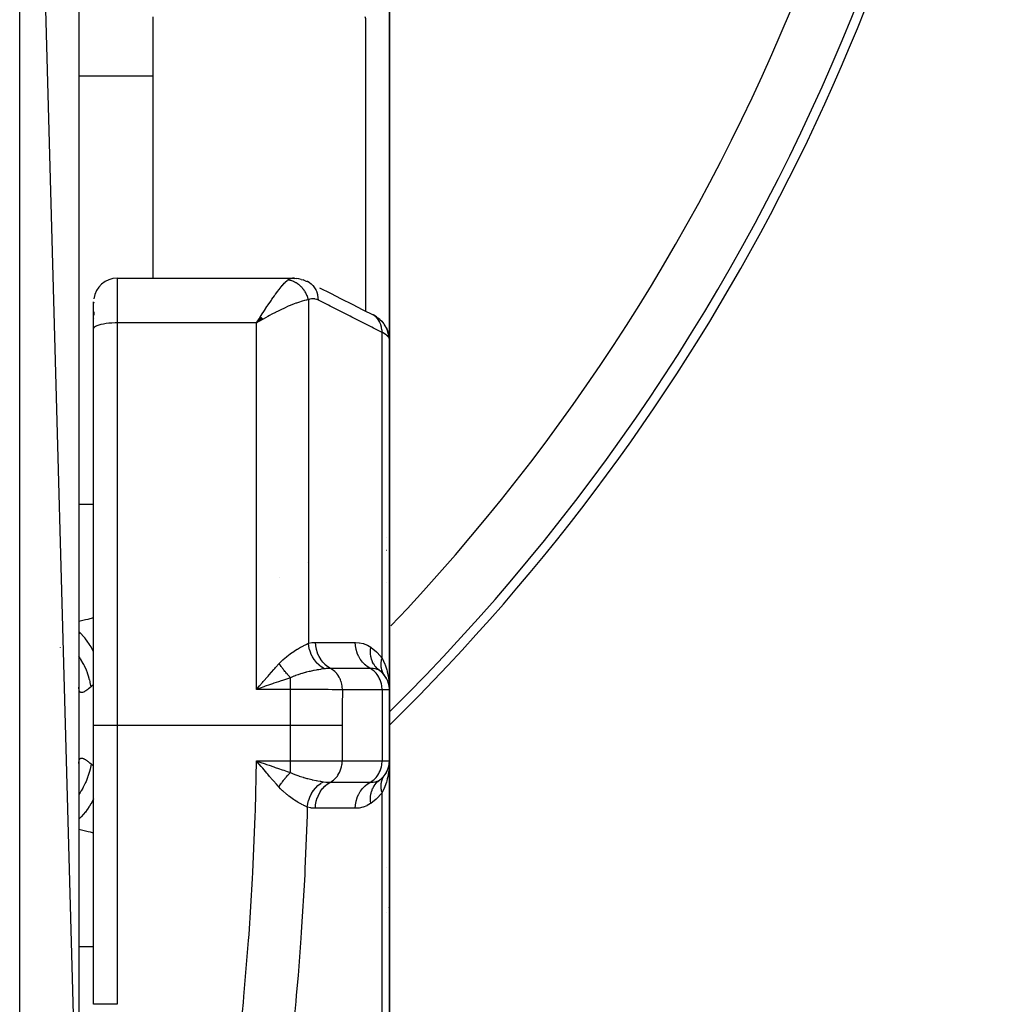
# Model space of a CAD drawing. Units: millimetres. Extents: x -260 to 450, y -293 to 293.
# Drawn here: x 36 to 70, y -27 to 6 of the extents above; entities that cross this region are included whole.
import ezdxf

# ---------------------------------------------------------------- set-up
doc = ezdxf.new("R2010")
doc.units = ezdxf.units.MM
doc.linetypes.add('DASHED', pattern=[9.652, 8.128, -1.524])
doc.layers.add('nevidi', color=4, linetype='DASHED')

msp = doc.modelspace()

# ---------------------------------------------------------------- linework, layer by layer
at = {"color": 2}
for p, q in [((38.5, -33.863), (36.5, 38.5)), ((38.5, 16.596), (38.5, -12)), ((49, 7.046), (49, -4.611)), ((49, -4.611), (49, 7.046)), ((41, 6.453), (41, -2.379)), ((39.8, -2.379), (45.711, -2.379)), ((45.792, -2.383), (45.723, -2.38)), ((45.792, -2.383), (45.852, -2.391)), ((46.012, -2.423), (46.078, -2.44)), ((46.155, -2.469), (46.078, -2.44)), ((46.145, -2.471), (46.139, -2.47)), ((46.155, -2.469), (46.219, -2.496)), ((39, -4.088), (39, -3.179)), ((39, -4.088), (39, -3.179)), ((39.001, -3.191), (39, -3.227)), ((39.001, -3.518), (39.001, -3.633)), ((39, -3.756), (39.001, -3.74)), ((44.642, -3.683), (44.509, -3.893)), ((44.645, -3.685), (44.509, -3.893)), ((44.648, -3.688), (44.509, -3.893)), ((44.651, -3.691), (44.509, -3.893)), ((44.653, -3.693), (44.509, -3.893)), ((44.656, -3.696), (44.509, -3.893)), ((44.659, -3.698), (44.509, -3.893)), ((44.662, -3.701), (44.509, -3.893)), ((44.665, -3.704), (44.509, -3.893)), ((44.668, -3.706), (44.509, -3.893)), ((44.67, -3.709), (44.509, -3.893)), ((44.673, -3.712), (44.509, -3.893)), ((44.676, -3.714), (44.509, -3.893)), ((44.679, -3.717), (44.509, -3.893)), ((44.682, -3.72), (44.509, -3.893)), ((44.684, -3.722), (44.509, -3.893)), ((44.687, -3.725), (44.509, -3.893)), ((44.69, -3.728), (44.509, -3.893)), ((44.693, -3.731), (44.509, -3.893)), ((44.696, -3.733), (44.509, -3.893)), ((44.698, -3.736), (44.509, -3.893)), ((44.701, -3.739), (44.509, -3.893)), ((44.704, -3.741), (44.509, -3.893)), ((44.707, -3.744), (44.509, -3.893)), ((44.71, -3.747), (44.509, -3.893)), ((44.712, -3.75), (44.509, -3.893)), ((44.715, -3.752), (44.509, -3.893)), ((44.718, -3.755), (44.509, -3.893)), ((44.721, -3.758), (44.509, -3.893)), ((44.724, -3.761), (44.509, -3.893)), ((44.726, -3.763), (44.584, -3.848)), ((44.61, -3.834), (44.584, -3.849)), ((48.557, -3.689), (48.63, -3.74)), ((48.672, -3.777), (48.63, -3.74)), ((48.83, -3.95), (48.798, -3.911)), ((39, -17.5), (39, -4.088)), ((39, -17.5), (39, -4.088)), ((48.896, -4.059), (48.881, -4.033)), ((48.896, -4.059), (48.935, -4.145)), ((48.946, -4.176), (48.935, -4.145)), ((48.995, -4.391), (48.992, -4.361)), ((49, -16.3), (49, -4.473)), ((49, -4.473), (49, -16.3)), ((48.912, -11.16), (48.911, -11.16)), ((38.5, -12), (38.5, -12.707)), ((38.5, -12), (38.5, -23)), ((38.5, -12), (38.5, -12.707)), ((46.232, -12), (46.234, -12)), ((45.28, -12.5), (45.281, -12.5)), ((37.877, -14.863), (37.875, -14.862)), ((48.696, -15.659), (48.752, -15.721)), ((48.883, -15.882), (48.893, -15.9)), ((48.927, -15.963), (48.934, -15.981)), ((44.61, -16.165), (44.705, -16.055)), ((48.968, -16.072), (48.971, -16.085)), ((49, -18.7), (49, -16.3)), ((49, -16.3), (49, -18.7)), ((39, -26.932), (39, -17.5)), ((39, -26.932), (39, -17.5)), ((38.5, -18.791), (38.501, -18.755)), ((44.618, -18.741), (44.796, -18.802)), ((45, -18.95), (45, -18.949)), ((49, -30.527), (49, -18.7)), ((49, -18.7), (49, -30.527)), ((48.82, -19.208), (48.834, -19.188)), ((48.844, -19.174), (48.883, -19.118)), ((48.893, -19.1), (48.883, -19.118)), ((48.903, -19.081), (48.934, -19.019)), ((38.5, -22.293), (38.5, -23)), ((38.5, -22.293), (38.5, -23)), ((38.5, -23), (38.5, -33.863)), ((48.911, -23.84), (48.912, -23.84))]:
    msp.add_line(p, q, dxfattribs=at)
for points in [[(45.711, -2.379), (45.715, -2.379), (45.723, -2.38), (45.773, -2.388), (45.781, -2.391)], [(46.012, -2.423), (45.933, -2.401), (45.852, -2.391)], [(46.293, -2.533), (46.289, -2.531), (46.224, -2.498), (46.219, -2.496), (46.214, -2.494)], [(46.637, -2.707), (47.004, -2.892), (47.371, -3.078), (47.738, -3.263), (48.105, -3.448), (48.448, -3.622)], [(48.557, -3.689), (48.506, -3.654), (48.455, -3.626)], [(44.509, -3.893), (44.57, -3.793), (44.595, -3.754), (44.64, -3.681)], [(48.672, -3.777), (48.739, -3.84), (48.798, -3.911)], [(48.879, -4.029), (48.878, -4.027), (48.832, -3.953), (48.83, -3.95)], [(48.946, -4.176), (48.975, -4.267), (48.992, -4.361)], [(49, -4.473), (48.996, -4.394), (48.995, -4.391)], [(48.665, -15.649), (48.599, -15.595), (48.596, -15.592), (48.592, -15.588), (48.59, -15.587)], [(48.834, -15.812), (48.821, -15.794), (48.82, -15.792)], [(44.803, -16.18), (44.755, -16.197), (44.625, -16.242), (44.509, -16.283)], [(48.99, -16.071), (48.994, -16.118), (49, -16.3)], [(48.99, -16.165), (48.991, -16.172), (48.991, -16.178)], [(44.697, -18.929), (44.665, -18.892), (44.532, -18.736), (44.501, -18.7)], [(48.948, -18.984), (48.971, -18.915), (48.968, -18.928)], [(48.973, -18.907), (48.971, -18.915), (48.972, -18.907)], [(48.992, -18.815), (48.991, -18.822), (48.991, -18.828), (48.99, -18.835)]]:
    msp.add_lwpolyline(points, dxfattribs=at)
for centre, radius, start, end in [((0, 32.5), 70, 314.43916, 350.95639), ((39.8, -3.179), 0.8, 90, 173.066), ((48.2, -11.2), 0.8, 331.7726, 332.03), ((48.5, -13), 0.5, 39.5032, 39.7024), ((48.2, -16.3), 0.8, 2.1641, 54.4592), ((48.2, -16.3), 0.8, 46.4127, 52.2985), ((48.2, -16.3), 0.8, 37.9729, 44.9587), ((48.2, -18.7), 0.8, 305.5408, 0), ((48.2, -18.7), 0.8, 329.9608, 345.0168), ((48.5, -22), 0.5, 320.2897, 320.4886), ((48.2, -23.8), 0.8, 10.3885, 10.871)]:
    msp.add_arc(centre, radius, start, end, dxfattribs=at)
at = {"layer": 'nevidi', "color": 7, "linetype": 'Continuous'}
for p, q in [((36.5, -36.959), (36.5, 38.5)), ((48.2, -3.497), (48.2, 6.358)), ((38.5, 4.46), (41, 4.46)), ((39.8, -2.379), (39.8, -3.893)), ((46.26, -3.115), (46.26, -14.727)), ((39.8, -3.893), (39.8, -17.5)), ((44.509, -3.893), (39.8, -3.893)), ((44.584, -3.849), (44.509, -3.893)), ((44.509, -16.283), (44.509, -3.893)), ((48.751, -15.224), (48.751, -4.214)), ((48.917, -4.111), (48.881, -4.033)), ((48.945, -4.201), (48.919, -4.118)), ((38.5, -10.023), (39, -10.023)), ((48.5, -15.352), (48.5, -15.351)), ((48.5, -15.417), (48.5, -15.415)), ((48.5, -15.466), (48.5, -15.464)), ((48.5, -15.51), (48.5, -15.508)), ((45.658, -16.283), (44.509, -16.283)), ((48.751, -16.3), (47.409, -16.3)), ((48.751, -16.3), (48.751, -18.7)), ((49, -16.3), (48.751, -16.3)), ((39.8, -17.5), (39, -17.5)), ((45.651, -17.5), (39.8, -17.5)), ((39.8, -17.5), (39.8, -26.932)), ((45.651, -18.7), (45.651, -17.5)), ((47.402, -17.5), (47.402, -18.7)), ((44.501, -18.7), (45.651, -18.7)), ((45.651, -18.7), (47.402, -18.7)), ((45.651, -19.095), (45.651, -18.7)), ((47.402, -18.7), (48.751, -18.7)), ((48.751, -18.7), (49, -18.7)), ((48.5, -19.796), (48.5, -19.795)), ((48.5, -19.899), (48.5, -19.898)), ((48.751, -30.797), (48.751, -19.776)), ((38.499, -24.977), (39, -24.977))]:
    msp.add_line(p, q, dxfattribs=at)
for points in [[(48.2, 6.358), (48.198, 6.386), (48.198, 6.39), (48.192, 6.418), (48.191, 6.423), (48.181, 6.45), (48.18, 6.453)], [(44.64, -3.681), (44.72, -3.555), (44.727, -3.544), (44.772, -3.475), (44.858, -3.344), (44.867, -3.33), (44.902, -3.279), (44.985, -3.156), (45.008, -3.122), (45.028, -3.094), (45.109, -2.979), (45.141, -2.935), (45.151, -2.922), (45.229, -2.817), (45.265, -2.771), (45.269, -2.766), (45.342, -2.674), (45.376, -2.633), (45.379, -2.63), (45.446, -2.553), (45.474, -2.523), (45.479, -2.518), (45.539, -2.459), (45.556, -2.444), (45.559, -2.441)], [(45.559, -2.441), (45.602, -2.41), (45.61, -2.406), (45.632, -2.396), (45.658, -2.387), (45.666, -2.385), (45.711, -2.379)], [(46.26, -3.115), (46.255, -3.097), (46.255, -3.094), (46.247, -3.064), (46.246, -3.061), (46.241, -3.046), (46.24, -3.041), (46.237, -3.032), (46.236, -3.029), (46.226, -3), (46.224, -2.997), (46.213, -2.968), (46.213, -2.968), (46.212, -2.965), (46.211, -2.963), (46.2, -2.937), (46.198, -2.934), (46.185, -2.907), (46.184, -2.904), (46.178, -2.892), (46.175, -2.887), (46.169, -2.876), (46.168, -2.873), (46.152, -2.847), (46.151, -2.844), (46.136, -2.82), (46.135, -2.818), (46.133, -2.815), (46.133, -2.815), (46.116, -2.79), (46.114, -2.787), (46.096, -2.762), (46.094, -2.76), (46.087, -2.752), (46.084, -2.747), (46.075, -2.736), (46.073, -2.733), (46.053, -2.71), (46.051, -2.708), (46.033, -2.689), (46.03, -2.685), (46.03, -2.685), (46.028, -2.683), (46.007, -2.662), (46.004, -2.659), (45.982, -2.639), (45.98, -2.637), (45.974, -2.632), (45.97, -2.628), (45.957, -2.617), (45.955, -2.615), (45.931, -2.596), (45.929, -2.595), (45.91, -2.581), (45.906, -2.578), (45.905, -2.577), (45.902, -2.575), (45.877, -2.559), (45.875, -2.557), (45.85, -2.542), (45.847, -2.54), (45.842, -2.537), (45.838, -2.535), (45.821, -2.526), (45.818, -2.524), (45.792, -2.511), (45.79, -2.51), (45.772, -2.501), (45.767, -2.499), (45.763, -2.497), (45.76, -2.496), (45.734, -2.485), (45.731, -2.484), (45.704, -2.474), (45.701, -2.473), (45.698, -2.473), (45.694, -2.471), (45.674, -2.465), (45.671, -2.464), (45.643, -2.457), (45.64, -2.456), (45.624, -2.452), (45.619, -2.451), (45.613, -2.45), (45.61, -2.449), (45.582, -2.444), (45.579, -2.444), (45.559, -2.441)], [(46.597, -3.125), (46.594, -3.05), (46.593, -3.043), (46.593, -3.037), (46.58, -2.958), (46.579, -2.952), (46.578, -2.946), (46.556, -2.87), (46.554, -2.864), (46.552, -2.859), (46.522, -2.787), (46.52, -2.782), (46.517, -2.777), (46.479, -2.712), (46.476, -2.707), (46.473, -2.702), (46.427, -2.644), (46.423, -2.639), (46.419, -2.636), (46.366, -2.585), (46.362, -2.581), (46.358, -2.578), (46.298, -2.536)], [(46.26, -3.115), (46.208, -3.123), (46.179, -3.128), (46.126, -3.14), (46.047, -3.161), (46.019, -3.169), (45.959, -3.187), (45.857, -3.222), (45.84, -3.229), (45.775, -3.253), (45.647, -3.304), (45.641, -3.307), (45.579, -3.333), (45.447, -3.393), (45.404, -3.412), (45.375, -3.426), (45.238, -3.493), (45.164, -3.53), (45.15, -3.537), (45.023, -3.603), (44.947, -3.644), (44.883, -3.679), (44.805, -3.722), (44.728, -3.765), (44.711, -3.775), (44.61, -3.834)], [(46.597, -3.125), (46.549, -3.104), (46.541, -3.101), (46.49, -3.086), (46.481, -3.084), (46.431, -3.078), (46.423, -3.078), (46.374, -3.08), (46.366, -3.081), (46.318, -3.091), (46.31, -3.094), (46.264, -3.113), (46.26, -3.115)], [(48.751, -4.214), (48.459, -4.066), (48.408, -4.04), (48.092, -3.881), (48.041, -3.855), (47.725, -3.695), (47.674, -3.669), (47.358, -3.51), (47.307, -3.484), (46.991, -3.324), (46.94, -3.298), (46.625, -3.139), (46.597, -3.125)], [(48.751, -4.214), (48.748, -4.138), (48.748, -4.132), (48.747, -4.128), (48.735, -4.046), (48.733, -4.041), (48.732, -4.037), (48.711, -3.958), (48.709, -3.953), (48.707, -3.949), (48.677, -3.876), (48.674, -3.871), (48.673, -3.868), (48.633, -3.8), (48.63, -3.795), (48.628, -3.792), (48.581, -3.732), (48.577, -3.728), (48.575, -3.725), (48.52, -3.673), (48.516, -3.67), (48.513, -3.668), (48.452, -3.625), (48.448, -3.622)], [(39.8, -3.893), (39.725, -3.894), (39.619, -3.899), (39.516, -3.906), (39.419, -3.917), (39.328, -3.931), (39.246, -3.948), (39.174, -3.967), (39.113, -3.988), (39.064, -4.012), (39.029, -4.036), (39.007, -4.062), (39, -4.088)], [(48.967, -4.378), (48.938, -4.342), (48.932, -4.336), (48.927, -4.331), (48.891, -4.299), (48.883, -4.293), (48.836, -4.261), (48.831, -4.258), (48.822, -4.252), (48.759, -4.217), (48.751, -4.214)], [(48.967, -4.378), (48.963, -4.301), (48.962, -4.297), (48.962, -4.293), (48.947, -4.208), (48.946, -4.204)], [(49, -4.473), (48.997, -4.447), (48.996, -4.442), (48.987, -4.415), (48.985, -4.41), (48.982, -4.403), (48.969, -4.381), (48.967, -4.378)], [(38.5, -13.98), (38.73, -13.924), (38.81, -13.905), (39, -13.857)], [(39, -15.013), (38.977, -14.968), (38.972, -14.958), (38.916, -14.857), (38.911, -14.849), (38.853, -14.754), (38.847, -14.746), (38.797, -14.672), (38.791, -14.664), (38.715, -14.563), (38.708, -14.555), (38.667, -14.506), (38.662, -14.499), (38.566, -14.396), (38.559, -14.39), (38.53, -14.361), (38.524, -14.355), (38.5, -14.335)], [(45.275, -15.41), (45.35, -15.331), (45.389, -15.293), (45.402, -15.282), (45.404, -15.279), (45.517, -15.181), (45.529, -15.171), (45.641, -15.084), (45.642, -15.084), (45.654, -15.075), (45.763, -14.999), (45.775, -14.992), (45.857, -14.939), (45.88, -14.925), (45.891, -14.919), (45.991, -14.862), (46.001, -14.856), (46.048, -14.831), (46.092, -14.807), (46.102, -14.803), (46.185, -14.762), (46.193, -14.758), (46.208, -14.751), (46.26, -14.727)], [(46.26, -14.727), (46.269, -14.725), (46.381, -14.703), (46.393, -14.702), (46.503, -14.695)], [(46.8, -15.59), (46.714, -15.537), (46.712, -15.535), (46.702, -15.529), (46.622, -15.465), (46.62, -15.463), (46.612, -15.455), (46.538, -15.381), (46.537, -15.379), (46.529, -15.371), (46.463, -15.287), (46.462, -15.285), (46.455, -15.276), (46.399, -15.185), (46.398, -15.182), (46.392, -15.172), (46.345, -15.075), (46.344, -15.072), (46.34, -15.061), (46.304, -14.959), (46.303, -14.956), (46.3, -14.945), (46.275, -14.839), (46.274, -14.837), (46.272, -14.825), (46.26, -14.727)], [(46.503, -14.695), (46.522, -14.695), (46.832, -14.696), (46.865, -14.696), (47.174, -14.696), (47.207, -14.696), (47.516, -14.696), (47.549, -14.696), (47.843, -14.696)], [(47.006, -15.576), (46.922, -15.524), (46.919, -15.522), (46.917, -15.52), (46.832, -15.452), (46.829, -15.449), (46.827, -15.447), (46.751, -15.368), (46.748, -15.364), (46.746, -15.362), (46.679, -15.273), (46.677, -15.269), (46.675, -15.266), (46.619, -15.168), (46.616, -15.164), (46.615, -15.161), (46.57, -15.055), (46.568, -15.051), (46.567, -15.048), (46.534, -14.936), (46.533, -14.932), (46.532, -14.929), (46.512, -14.813), (46.511, -14.809), (46.511, -14.806), (46.503, -14.695)], [(47.843, -14.696), (47.851, -14.696), (47.974, -14.705), (47.987, -14.706), (48.109, -14.734), (48.123, -14.737), (48.244, -14.785), (48.256, -14.791), (48.371, -14.86)], [(48.348, -15.575), (48.264, -15.524), (48.26, -15.522), (48.256, -15.519), (48.174, -15.452), (48.17, -15.449), (48.167, -15.446), (48.092, -15.368), (48.089, -15.364), (48.086, -15.36), (48.021, -15.273), (48.018, -15.269), (48.015, -15.265), (47.96, -15.169), (47.957, -15.164), (47.955, -15.159), (47.911, -15.056), (47.909, -15.051), (47.908, -15.046), (47.875, -14.937), (47.874, -14.932), (47.873, -14.927), (47.852, -14.814), (47.852, -14.809), (47.851, -14.804), (47.843, -14.696)], [(48.59, -15.587), (48.534, -15.526), (48.531, -15.523), (48.52, -15.509), (48.519, -15.507), (48.478, -15.447), (48.476, -15.444), (48.461, -15.418), (48.459, -15.416), (48.432, -15.361), (48.43, -15.357), (48.414, -15.317), (48.413, -15.315), (48.397, -15.267), (48.396, -15.263), (48.382, -15.208), (48.381, -15.206), (48.374, -15.168), (48.373, -15.164), (48.364, -15.093), (48.364, -15.091), (48.362, -15.065), (48.361, -15.06), (48.36, -14.974), (48.361, -14.972), (48.361, -14.958), (48.361, -14.953), (48.371, -14.86)], [(48.371, -14.86), (48.384, -14.87), (48.566, -15.02), (48.583, -15.036), (48.751, -15.224)], [(38.913, -16.193), (38.885, -16.047), (38.877, -16.014), (38.868, -15.976), (38.865, -15.965), (38.829, -15.84), (38.818, -15.807), (38.792, -15.733), (38.788, -15.723), (38.755, -15.637), (38.742, -15.605), (38.693, -15.498), (38.688, -15.488), (38.665, -15.442), (38.649, -15.411), (38.572, -15.275), (38.566, -15.266), (38.559, -15.255), (38.541, -15.226), (38.5, -15.167)], [(48.797, -15.757), (48.796, -15.755), (48.788, -15.741), (48.787, -15.74), (48.774, -15.713), (48.773, -15.712), (48.764, -15.69), (48.763, -15.689), (48.762, -15.685), (48.761, -15.683), (48.751, -15.655), (48.75, -15.653), (48.742, -15.625), (48.741, -15.623), (48.74, -15.619), (48.74, -15.617), (48.734, -15.593), (48.733, -15.592), (48.728, -15.562), (48.727, -15.56), (48.725, -15.544), (48.725, -15.542), (48.723, -15.529), (48.723, -15.528), (48.72, -15.496), (48.72, -15.495), (48.718, -15.465), (48.718, -15.464), (48.718, -15.463), (48.718, -15.461), (48.718, -15.429), (48.718, -15.427), (48.72, -15.395), (48.72, -15.393), (48.721, -15.384), (48.721, -15.382), (48.723, -15.36), (48.724, -15.358), (48.728, -15.325), (48.729, -15.323), (48.732, -15.301), (48.733, -15.299), (48.735, -15.29), (48.735, -15.288), (48.743, -15.254), (48.743, -15.252), (48.751, -15.224)], [(48.751, -15.224), (48.766, -15.253), (48.836, -15.409), (48.839, -15.415), (48.845, -15.431), (48.855, -15.457), (48.91, -15.626), (48.922, -15.671), (48.927, -15.69), (48.96, -15.845), (48.968, -15.891), (48.982, -15.99)], [(44.705, -16.055), (44.736, -16.02), (44.883, -15.85), (44.899, -15.832), (44.93, -15.797), (45.092, -15.613), (45.123, -15.579), (45.15, -15.548), (45.275, -15.41)], [(45.658, -15.889), (45.634, -15.866), (45.633, -15.864), (45.62, -15.851), (45.616, -15.846), (45.607, -15.837), (45.605, -15.835), (45.579, -15.807), (45.577, -15.805), (45.574, -15.802), (45.57, -15.797), (45.551, -15.776), (45.55, -15.775), (45.528, -15.75), (45.524, -15.745), (45.523, -15.743), (45.497, -15.713), (45.495, -15.711), (45.483, -15.696), (45.479, -15.691), (45.47, -15.68), (45.468, -15.679), (45.443, -15.647), (45.442, -15.646), (45.439, -15.641), (45.434, -15.636), (45.417, -15.613), (45.416, -15.612), (45.395, -15.585), (45.391, -15.579), (45.39, -15.578), (45.366, -15.545), (45.365, -15.543), (45.354, -15.527), (45.35, -15.522), (45.341, -15.51), (45.34, -15.508), (45.317, -15.475), (45.316, -15.473), (45.313, -15.469), (45.309, -15.463), (45.294, -15.44), (45.293, -15.438), (45.275, -15.41)], [(46.8, -15.59), (46.768, -15.594), (46.7, -15.604), (46.697, -15.605), (46.689, -15.606), (46.668, -15.609), (46.608, -15.619), (46.581, -15.624), (46.569, -15.626), (46.556, -15.628), (46.524, -15.634), (46.455, -15.647), (46.442, -15.649), (46.433, -15.651), (46.322, -15.674), (46.311, -15.677), (46.309, -15.677), (46.297, -15.68), (46.283, -15.683), (46.187, -15.706), (46.173, -15.71), (46.149, -15.716), (46.05, -15.744), (46.047, -15.745), (46.037, -15.748), (45.99, -15.762), (45.913, -15.787), (45.9, -15.791), (45.825, -15.818), (45.819, -15.82), (45.817, -15.821), (45.777, -15.837), (45.764, -15.842), (45.658, -15.889)], [(47.006, -15.576), (46.999, -15.576), (46.939, -15.577), (46.927, -15.578), (46.906, -15.579), (46.896, -15.58), (46.857, -15.583), (46.827, -15.587), (46.8, -15.59)], [(48.348, -15.575), (48.329, -15.575), (48.02, -15.576), (47.987, -15.576), (47.678, -15.576), (47.644, -15.576), (47.335, -15.576), (47.302, -15.576), (47.006, -15.576)], [(47.409, -16.3), (47.408, -16.265), (47.406, -16.22), (47.404, -16.208), (47.399, -16.161), (47.391, -16.118), (47.388, -16.106), (47.377, -16.06), (47.365, -16.02), (47.361, -16.009), (47.344, -15.962), (47.328, -15.926), (47.323, -15.916), (47.3, -15.871), (47.281, -15.839), (47.275, -15.829), (47.246, -15.786), (47.225, -15.759), (47.217, -15.75), (47.182, -15.711), (47.16, -15.688), (47.152, -15.68), (47.111, -15.645), (47.087, -15.627), (47.078, -15.62), (47.033, -15.591), (47.009, -15.577), (47.006, -15.576)], [(48.751, -16.3), (48.75, -16.265), (48.745, -16.196), (48.74, -16.161), (48.727, -16.093), (48.719, -16.06), (48.698, -15.994), (48.686, -15.962), (48.657, -15.9), (48.642, -15.871), (48.607, -15.813), (48.588, -15.786), (48.546, -15.735), (48.524, -15.711), (48.478, -15.666), (48.453, -15.645), (48.402, -15.608), (48.375, -15.591), (48.348, -15.575)], [(48.665, -15.649), (48.662, -15.647), (48.605, -15.615), (48.598, -15.613), (48.588, -15.609), (48.585, -15.608), (48.531, -15.592), (48.523, -15.591), (48.506, -15.587), (48.444, -15.579), (48.435, -15.579), (48.417, -15.577), (48.348, -15.575)], [(45.658, -15.889), (45.624, -15.9), (45.55, -15.925), (45.383, -15.981), (45.337, -15.996), (45.25, -16.026), (45.095, -16.079), (45.048, -16.095), (44.94, -16.132), (44.803, -16.18)], [(45.658, -16.283), (45.658, -16.28), (45.658, -16.242), (45.658, -16.192), (45.658, -16.18), (45.658, -16.132), (45.658, -16.092), (45.658, -16.081), (45.658, -16.026), (45.658, -15.996), (45.658, -15.985), (45.658, -15.925), (45.658, -15.905), (45.658, -15.895), (45.658, -15.889)], [(48.82, -15.792), (48.804, -15.768), (48.803, -15.767)], [(38.913, -16.193), (38.877, -16.225), (38.87, -16.231), (38.827, -16.266), (38.82, -16.272), (38.796, -16.291), (38.78, -16.303), (38.774, -16.307), (38.736, -16.333), (38.731, -16.337), (38.696, -16.358), (38.691, -16.361), (38.668, -16.373), (38.659, -16.377), (38.654, -16.379), (38.626, -16.389), (38.621, -16.39), (38.596, -16.393), (38.592, -16.394), (38.575, -16.392), (38.57, -16.391), (38.567, -16.39), (38.549, -16.38), (38.546, -16.378), (38.531, -16.362), (38.529, -16.359), (38.519, -16.339), (38.517, -16.336), (38.516, -16.331), (38.508, -16.301), (38.507, -16.296), (38.502, -16.258), (38.501, -16.252), (38.5, -16.209)], [(39, -16.122), (38.998, -16.124), (38.956, -16.157), (38.92, -16.188), (38.913, -16.193)], [(44.509, -16.283), (44.541, -16.245), (44.61, -16.165)], [(45.651, -17.5), (45.652, -16.933), (45.652, -16.878), (45.655, -16.508), (45.658, -16.298), (45.658, -16.283)], [(47.409, -16.3), (47.328, -16.298), (47.317, -16.298), (47.279, -16.298), (47.275, -16.297), (47.211, -16.296), (47.199, -16.296), (47.106, -16.295), (47.1, -16.295), (47.079, -16.295), (47.065, -16.294), (46.933, -16.293), (46.918, -16.292), (46.907, -16.292), (46.899, -16.292), (46.774, -16.291), (46.758, -16.291), (46.685, -16.29), (46.675, -16.29), (46.605, -16.289), (46.588, -16.289), (46.444, -16.288), (46.431, -16.288), (46.426, -16.288), (46.408, -16.287), (46.239, -16.286), (46.22, -16.286), (46.188, -16.286), (46.173, -16.286), (46.047, -16.285), (46.028, -16.285), (45.922, -16.284), (45.906, -16.284), (45.852, -16.284), (45.833, -16.283), (45.658, -16.283)], [(47.409, -16.3), (47.404, -16.848), (47.404, -16.901), (47.402, -17.461), (47.402, -17.5)], [(47.402, -17.5), (47.351, -17.5), (47.268, -17.5), (47.265, -17.5), (47.189, -17.5), (47.093, -17.5), (47.089, -17.5), (46.999, -17.5), (46.892, -17.5), (46.887, -17.5), (46.784, -17.5), (46.667, -17.5), (46.662, -17.5), (46.546, -17.5), (46.424, -17.5), (46.419, -17.5), (46.292, -17.5), (46.166, -17.5), (46.16, -17.5), (46.025, -17.5), (45.899, -17.5), (45.893, -17.5), (45.752, -17.5), (45.651, -17.5)], [(38.501, -18.755), (38.501, -18.748), (38.506, -18.711), (38.506, -18.705), (38.514, -18.674), (38.516, -18.669), (38.519, -18.661), (38.527, -18.645), (38.529, -18.642), (38.543, -18.625), (38.546, -18.622), (38.564, -18.612), (38.567, -18.611), (38.575, -18.608), (38.588, -18.607), (38.592, -18.607), (38.617, -18.609), (38.621, -18.61), (38.649, -18.619), (38.654, -18.621), (38.668, -18.627), (38.685, -18.635), (38.69, -18.638), (38.724, -18.659), (38.73, -18.662), (38.767, -18.688), (38.773, -18.692), (38.796, -18.709), (38.813, -18.723), (38.82, -18.728), (38.862, -18.763), (38.87, -18.769), (38.913, -18.807)], [(38.913, -18.807), (38.913, -18.811), (38.877, -18.986), (38.87, -19.014), (38.869, -19.02), (38.868, -19.024), (38.818, -19.193), (38.807, -19.226), (38.796, -19.257), (38.792, -19.267), (38.742, -19.395), (38.728, -19.427), (38.698, -19.492), (38.693, -19.502), (38.649, -19.589), (38.633, -19.62), (38.577, -19.715), (38.572, -19.725), (38.541, -19.774), (38.522, -19.803), (38.499, -19.835)], [(38.913, -18.807), (38.956, -18.843), (38.987, -18.868), (38.998, -18.876), (39, -18.878)], [(43.867, -28.766), (44.063, -26.874), (44.082, -26.67), (44.239, -24.778), (44.254, -24.572), (44.372, -22.677), (44.382, -22.471), (44.46, -20.572), (44.467, -20.367), (44.501, -18.7)], [(44.501, -18.7), (44.549, -18.717), (44.618, -18.741)], [(45.263, -19.581), (45.241, -19.556), (45.177, -19.485), (45.081, -19.376), (45.069, -19.361), (45.05, -19.34), (44.95, -19.225), (44.89, -19.155), (44.86, -19.119), (44.805, -19.055), (44.716, -18.952), (44.697, -18.929)], [(44.796, -18.802), (44.844, -18.819), (44.934, -18.851), (45.088, -18.904), (45.135, -18.92), (45.244, -18.957), (45.377, -19.003), (45.424, -19.019), (45.544, -19.059), (45.651, -19.095)], [(46.999, -19.424), (47.026, -19.409), (47.053, -19.392), (47.104, -19.355), (47.129, -19.334), (47.175, -19.289), (47.197, -19.265), (47.238, -19.214), (47.258, -19.186), (47.292, -19.129), (47.308, -19.099), (47.336, -19.038), (47.349, -19.006), (47.369, -18.94), (47.378, -18.907), (47.391, -18.839), (47.396, -18.804), (47.401, -18.735), (47.402, -18.7)], [(48.348, -19.425), (48.375, -19.409), (48.402, -19.392), (48.453, -19.355), (48.478, -19.334), (48.524, -19.289), (48.546, -19.265), (48.588, -19.214), (48.607, -19.187), (48.642, -19.129), (48.657, -19.1), (48.686, -19.038), (48.698, -19.006), (48.719, -18.94), (48.727, -18.907), (48.74, -18.839), (48.745, -18.804), (48.75, -18.735), (48.751, -18.7)], [(49, -18.7), (49, -18.746), (48.99, -18.929), (48.986, -18.975), (48.982, -19.01), (48.96, -19.155), (48.951, -19.2), (48.927, -19.31), (48.91, -19.374), (48.897, -19.417), (48.844, -19.572), (48.839, -19.585), (48.836, -19.591), (48.822, -19.627), (48.751, -19.776)], [(45.263, -19.581), (45.282, -19.551), (45.283, -19.55), (45.294, -19.533), (45.298, -19.528), (45.306, -19.516), (45.307, -19.514), (45.33, -19.481), (45.331, -19.479), (45.335, -19.474), (45.338, -19.469), (45.355, -19.445), (45.356, -19.444), (45.377, -19.416), (45.381, -19.411), (45.382, -19.409), (45.407, -19.376), (45.408, -19.375), (45.42, -19.358), (45.424, -19.353), (45.433, -19.342), (45.434, -19.341), (45.46, -19.308), (45.461, -19.307), (45.465, -19.302), (45.469, -19.297), (45.487, -19.275), (45.488, -19.274), (45.511, -19.247), (45.515, -19.243), (45.516, -19.241), (45.543, -19.211), (45.544, -19.209), (45.557, -19.194), (45.561, -19.19), (45.571, -19.179), (45.572, -19.178), (45.599, -19.149), (45.6, -19.148), (45.604, -19.143), (45.608, -19.139), (45.627, -19.119), (45.628, -19.118), (45.651, -19.095)], [(45.651, -19.095), (45.652, -19.096), (45.659, -19.099), (45.745, -19.138), (45.783, -19.154), (45.797, -19.16), (45.866, -19.186), (45.931, -19.209), (45.946, -19.214), (45.988, -19.228), (46.082, -19.257), (46.096, -19.262), (46.107, -19.265), (46.208, -19.292), (46.232, -19.299), (46.246, -19.302), (46.378, -19.334), (46.379, -19.334), (46.392, -19.337), (46.403, -19.339), (46.519, -19.363), (46.532, -19.366), (46.575, -19.374), (46.652, -19.388), (46.664, -19.39), (46.678, -19.392), (46.722, -19.399), (46.765, -19.406)], [(48.751, -19.776), (48.744, -19.75), (48.743, -19.748), (48.736, -19.714), (48.735, -19.712), (48.732, -19.699), (48.732, -19.697), (48.729, -19.679), (48.729, -19.677), (48.724, -19.644), (48.724, -19.642), (48.721, -19.616), (48.721, -19.614), (48.72, -19.609), (48.72, -19.607), (48.718, -19.575), (48.718, -19.573), (48.718, -19.541), (48.718, -19.539), (48.718, -19.535), (48.718, -19.533), (48.72, -19.507), (48.72, -19.505), (48.722, -19.474), (48.723, -19.472), (48.725, -19.456), (48.725, -19.454), (48.727, -19.442), (48.727, -19.44), (48.733, -19.41), (48.733, -19.408), (48.74, -19.381), (48.74, -19.379), (48.741, -19.379), (48.741, -19.377), (48.75, -19.348), (48.75, -19.347), (48.761, -19.319), (48.761, -19.317), (48.764, -19.31), (48.765, -19.308), (48.773, -19.29), (48.773, -19.288), (48.787, -19.262), (48.787, -19.26), (48.797, -19.243), (48.798, -19.242), (48.802, -19.235)], [(46.222, -20.264), (46.221, -20.264), (46.137, -20.224), (46.128, -20.22), (46.107, -20.209), (46.093, -20.202), (46.033, -20.171), (46.023, -20.165), (45.958, -20.13), (45.936, -20.117), (45.919, -20.107), (45.907, -20.1), (45.795, -20.03), (45.788, -20.025), (45.783, -20.022), (45.753, -20.003), (45.664, -19.94), (45.651, -19.93), (45.599, -19.891), (45.548, -19.851), (45.527, -19.834), (45.514, -19.823), (45.395, -19.717), (45.389, -19.712), (45.375, -19.699), (45.319, -19.642), (45.263, -19.581)], [(46.222, -20.264), (46.237, -20.158), (46.238, -20.155), (46.24, -20.145), (46.266, -20.039), (46.267, -20.037), (46.27, -20.027), (46.308, -19.924), (46.309, -19.922), (46.313, -19.912), (46.361, -19.815), (46.363, -19.812), (46.368, -19.803), (46.426, -19.712), (46.427, -19.71), (46.433, -19.702), (46.5, -19.619), (46.502, -19.617), (46.509, -19.609), (46.584, -19.535), (46.586, -19.533), (46.594, -19.526), (46.675, -19.462), (46.677, -19.461), (46.685, -19.455), (46.765, -19.406)], [(46.495, -20.305), (46.503, -20.197), (46.504, -20.191), (46.504, -20.189), (46.525, -20.074), (46.526, -20.068), (46.526, -20.066), (46.559, -19.954), (46.561, -19.949), (46.562, -19.947), (46.607, -19.841), (46.609, -19.836), (46.61, -19.834), (46.666, -19.736), (46.669, -19.731), (46.671, -19.729), (46.737, -19.64), (46.741, -19.636), (46.742, -19.634), (46.818, -19.554), (46.822, -19.551), (46.824, -19.549), (46.908, -19.481), (46.912, -19.478), (46.914, -19.477), (46.999, -19.424)], [(46.765, -19.406), (46.775, -19.407), (46.848, -19.416), (46.886, -19.42), (46.897, -19.421), (46.961, -19.424), (46.999, -19.424)], [(46.999, -19.424), (47.018, -19.424), (47.329, -19.424), (47.362, -19.424), (47.673, -19.424), (47.707, -19.424), (48.018, -19.424), (48.051, -19.424), (48.348, -19.425)], [(47.843, -20.304), (47.851, -20.197), (47.852, -20.191), (47.852, -20.186), (47.873, -20.073), (47.874, -20.068), (47.875, -20.063), (47.908, -19.954), (47.909, -19.949), (47.911, -19.944), (47.955, -19.841), (47.957, -19.836), (47.96, -19.832), (48.015, -19.736), (48.018, -19.731), (48.02, -19.727), (48.086, -19.64), (48.089, -19.636), (48.092, -19.632), (48.167, -19.554), (48.17, -19.551), (48.174, -19.548), (48.256, -19.481), (48.26, -19.478), (48.264, -19.476), (48.348, -19.425)], [(48.348, -19.425), (48.353, -19.425), (48.417, -19.423), (48.444, -19.421), (48.453, -19.42), (48.506, -19.413), (48.531, -19.408), (48.539, -19.406), (48.585, -19.392), (48.588, -19.391), (48.605, -19.385), (48.611, -19.382), (48.665, -19.351)], [(48.371, -20.14), (48.361, -20.042), (48.361, -20.037), (48.361, -20.031), (48.361, -20.028), (48.362, -19.935), (48.362, -19.931), (48.363, -19.912), (48.364, -19.909), (48.374, -19.832), (48.374, -19.827), (48.381, -19.797), (48.381, -19.794), (48.397, -19.733), (48.399, -19.728), (48.412, -19.687), (48.413, -19.685), (48.432, -19.639), (48.434, -19.635), (48.458, -19.586), (48.459, -19.584), (48.478, -19.553), (48.48, -19.549), (48.517, -19.495), (48.519, -19.493), (48.534, -19.474), (48.536, -19.471), (48.589, -19.415), (48.59, -19.413), (48.599, -19.405), (48.602, -19.402), (48.665, -19.351)], [(48.751, -19.776), (48.739, -19.791), (48.566, -19.98), (48.549, -19.996), (48.371, -20.14)], [(39, -19.988), (38.982, -20.023), (38.977, -20.032), (38.911, -20.151), (38.906, -20.159), (38.858, -20.237), (38.853, -20.246), (38.791, -20.336), (38.786, -20.343), (38.721, -20.43), (38.715, -20.437), (38.662, -20.501), (38.656, -20.508), (38.573, -20.598), (38.566, -20.604), (38.524, -20.645), (38.518, -20.651), (38.5, -20.666)], [(46.222, -20.264), (46.218, -20.419), (46.214, -20.542), (46.144, -22.354), (46.134, -22.56), (46.019, -24.49), (46.005, -24.698), (45.909, -25.958), (45.851, -26.625), (45.833, -26.832), (45.641, -28.757)], [(46.495, -20.305), (46.485, -20.305), (46.358, -20.295), (46.345, -20.293), (46.222, -20.264)], [(47.843, -20.304), (47.824, -20.304), (47.514, -20.304), (47.48, -20.304), (47.169, -20.304), (47.136, -20.304), (46.825, -20.305), (46.792, -20.305), (46.495, -20.305)], [(48.371, -20.14), (48.364, -20.145), (48.244, -20.215), (48.231, -20.221), (48.11, -20.266), (48.097, -20.27), (47.974, -20.295), (47.961, -20.297), (47.843, -20.304)], [(39, -21.142), (38.891, -21.115), (38.811, -21.095), (38.5, -21.02)], [(39.8, -26.932), (39.755, -26.932), (39.755, -26.932), (39.725, -26.932), (39.697, -26.932), (39.697, -26.932), (39.64, -26.932), (39.639, -26.932), (39.619, -26.932), (39.583, -26.932), (39.583, -26.932), (39.527, -26.932), (39.527, -26.932), (39.516, -26.932), (39.473, -26.932), (39.473, -26.932), (39.421, -26.932), (39.421, -26.932), (39.419, -26.932), (39.371, -26.932), (39.37, -26.932), (39.328, -26.932), (39.323, -26.932), (39.322, -26.932), (39.277, -26.932), (39.277, -26.932), (39.246, -26.932), (39.234, -26.932), (39.234, -26.932), (39.195, -26.932), (39.194, -26.932), (39.174, -26.932), (39.158, -26.932), (39.158, -26.932), (39.125, -26.932), (39.125, -26.932), (39.113, -26.932), (39.095, -26.932), (39.095, -26.932), (39.07, -26.932), (39.07, -26.932), (39.064, -26.932), (39.048, -26.932), (39.048, -26.932), (39.03, -26.932), (39.03, -26.932), (39.029, -26.932), (39.016, -26.932), (39.016, -26.932), (39.007, -26.932), (39.007, -26.932), (39.007, -26.932), (39.001, -26.932), (39.001, -26.932), (39, -26.932)], [(39.8, -26.932), (39.8, -26.932)]]:
    msp.add_lwpolyline(points, dxfattribs=at)
for radius, start in [(69.683, 314.68388), (67.684, 316.44269)]:
    msp.add_arc((0, 32.5), radius, start, 0, dxfattribs=at)

doc.saveas('drawing.dxf')
